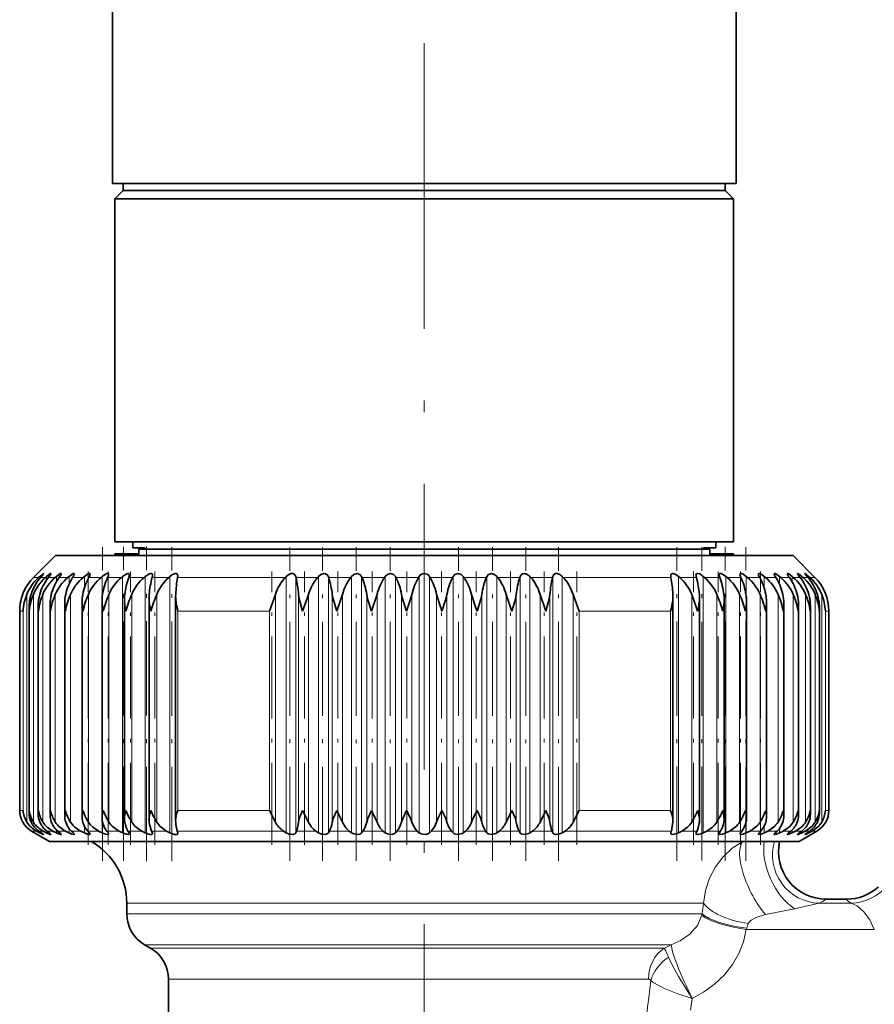
# Model space of a CAD drawing. Extents: x 0 to 210, y 0 to 297.
# Drawn here: x 83 to 119, y 174 to 216 of the extents above; entities that cross this region are included whole.
import ezdxf

# ---------------------------------------------------------------- set-up
doc = ezdxf.new("R2010")
doc.units = 0
doc.linetypes.add('DASHDOT', pattern=[18.5, 12, -3, 0.5, -3])

msp = doc.modelspace()

# ---------------------------------------------------------------- linework, layer by layer
at = {"color": 7, "linetype": 'DASHDOT', "lineweight": 13}
msp.add_line((100.461288, 251.640839), (100.461288, 80.301147), dxfattribs=at)
at = {"color": 7, "lineweight": 35}
for p, q in [((87.36129, 241.250137), (87.36129, 208.750137)), ((113.561287, 241.250137), (113.561287, 208.750137)), ((87.36129, 208.750137), (100.461288, 208.750137)), ((87.811287, 208.450134), (87.461288, 208.100128)), ((87.811287, 208.450134), (87.811287, 208.750137)), ((113.11129, 208.450134), (87.811287, 208.450134)), ((100.461288, 208.750137), (113.561287, 208.750137)), ((113.11129, 208.450134), (113.11129, 208.750137)), ((113.11129, 208.450134), (113.461288, 208.100128)), ((113.461288, 208.100128), (87.461288, 208.100128)), ((87.461288, 193.700134), (87.461288, 208.100128)), ((113.461288, 193.700134), (113.461288, 208.100128)), ((113.461288, 193.700134), (87.461288, 193.700134)), ((88.211288, 193.700134), (88.211288, 193.450134)), ((112.711288, 193.700134), (112.711288, 193.450134)), ((84.961288, 193.122787), (84.047073, 192.208572)), ((86.858757, 193.122787), (84.961288, 193.122787)), ((115.961288, 193.122787), (86.858757, 193.122787)), ((87.91378, 193.200134), (87.461288, 193.200134)), ((87.461288, 193.122787), (87.461288, 193.200134)), ((87.91378, 193.200134), (88.461288, 193.200134)), ((87.91378, 193.122787), (87.91378, 193.200134)), ((88.721931, 193.450134), (88.211288, 193.450134)), ((88.461288, 193.200134), (88.461288, 193.400131)), ((112.461288, 193.400131), (88.461288, 193.400131)), ((88.461288, 193.122787), (88.461288, 193.400131)), ((88.721931, 193.450134), (88.721931, 193.400131)), ((88.721931, 193.450134), (88.721931, 193.400131)), ((112.200645, 193.450134), (112.200645, 193.400131)), ((112.711288, 193.450134), (112.200645, 193.450134)), ((112.461288, 193.122787), (112.461288, 193.400131)), ((112.461288, 193.200134), (113.008797, 193.200134)), ((113.461288, 193.200134), (113.008797, 193.200134)), ((113.008797, 193.122787), (113.008797, 193.200134)), ((113.461288, 193.122787), (113.461288, 193.200134)), ((115.961288, 193.122787), (116.875504, 192.208572)), ((84.303848, 192.252258), (84.256554, 192.208572)), ((84.377831, 192.252258), (84.339783, 192.208572)), ((84.594788, 192.252258), (84.546043, 192.208572)), ((84.705055, 192.252258), (84.67009, 192.208572)), ((85.006485, 192.252258), (84.956657, 192.208572)), ((85.152191, 192.252258), (85.120575, 192.208572)), ((85.535797, 192.252258), (85.485275, 192.208572)), ((85.715836, 192.252258), (85.68782, 192.208572)), ((86.178696, 192.252258), (86.127861, 192.208572)), ((86.391708, 192.252258), (86.367493, 192.208572)), ((86.930305, 192.252258), (86.879539, 192.208572)), ((87.17466, 192.252258), (87.154434, 192.208572)), ((87.784882, 192.252258), (87.734581, 192.208572)), ((88.058723, 192.252258), (88.042648, 192.208572)), ((88.735947, 192.252258), (88.686478, 192.208572)), ((89.037186, 192.252258), (89.025368, 192.208572)), ((89.776237, 192.252258), (89.727989, 192.208572)), ((90.102585, 192.252258), (90.095131, 192.208572)), ((90.102585, 192.252258), (90.105293, 192.282379)), ((94.662552, 192.252258), (94.622711, 192.208572)), ((95.062881, 192.252258), (95.073074, 192.208572)), ((96.01889, 192.252258), (95.981964, 192.208572)), ((96.430397, 192.252258), (96.444901, 192.208572)), ((97.409042, 192.252258), (97.375305, 192.208572)), ((97.82859, 192.252258), (97.84729, 192.208572)), ((98.822426, 192.252258), (98.79213, 192.208572)), ((99.246826, 192.252258), (99.269569, 192.208572)), ((100.248276, 192.252258), (100.221657, 192.208572)), ((100.674301, 192.252258), (100.70092, 192.208572)), ((101.675751, 192.252258), (101.653008, 192.208572)), ((102.100151, 192.252258), (102.130447, 192.208572)), ((103.093987, 192.252258), (103.075287, 192.208572)), ((103.513535, 192.252258), (103.547272, 192.208572)), ((104.49218, 192.252258), (104.477676, 192.208572)), ((104.903687, 192.252258), (104.940613, 192.208572)), ((105.859695, 192.252258), (105.849503, 192.208572)), ((106.260025, 192.252258), (106.299866, 192.208572)), ((110.817284, 192.282364), (110.819992, 192.252258)), ((110.819992, 192.252258), (110.827446, 192.208572)), ((111.146339, 192.252258), (111.194588, 192.208572)), ((111.885391, 192.252258), (111.897209, 192.208572)), ((112.18663, 192.252258), (112.236099, 192.208572)), ((112.863853, 192.252258), (112.879929, 192.208572)), ((113.137695, 192.252258), (113.187996, 192.208572)), ((113.747917, 192.252258), (113.768143, 192.208572)), ((113.992271, 192.252258), (114.043037, 192.208572)), ((114.530869, 192.252258), (114.555084, 192.208572)), ((114.743881, 192.252258), (114.794716, 192.208572)), ((115.206741, 192.252258), (115.234756, 192.208572)), ((115.38678, 192.252258), (115.437302, 192.208572)), ((115.770386, 192.252258), (115.802002, 192.208572)), ((115.916092, 192.252258), (115.965919, 192.208572)), ((116.217522, 192.252258), (116.252487, 192.208572)), ((116.327789, 192.252258), (116.376534, 192.208572)), ((116.544746, 192.252258), (116.582794, 192.208572)), ((116.618729, 192.252258), (116.666023, 192.208572)), ((90.014534, 191.408554), (90.017242, 191.496048)), ((93.955673, 190.794357), (94.206749, 191.496048)), ((105.326233, 191.496048), (105.573288, 190.794357)), ((106.966904, 190.794357), (106.715828, 191.496048)), ((110.908043, 191.408554), (110.905334, 191.496048)), ((84.736305, 182.229034), (84.736305, 191.067642)), ((85.353859, 182.187439), (85.353859, 191.126984)), ((86.08448, 182.146606), (86.08448, 191.185486)), ((86.922623, 182.106613), (86.922623, 191.242981)), ((87.861893, 182.067596), (87.861893, 191.299469)), ((88.895149, 182.029678), (88.895149, 191.354691)), ((90.014534, 181.99292), (90.014534, 191.408554)), ((110.908043, 181.99292), (110.908043, 191.408554)), ((112.027428, 182.029678), (112.027428, 191.354675)), ((113.060684, 182.067596), (113.060684, 191.299469)), ((113.999954, 182.106613), (113.999954, 191.243027)), ((114.838097, 182.146606), (114.838097, 191.185486)), ((115.568718, 182.187439), (115.568718, 191.126984)), ((116.186272, 182.229034), (116.186272, 191.067719)), ((83.461288, 182.421814), (83.461288, 190.794357)), ((83.85833, 182.313904), (83.85833, 190.947083)), ((84.236526, 182.27124), (84.236526, 191.007629)), ((116.68605, 182.27124), (116.68605, 191.007584)), ((117.064247, 182.313904), (117.064247, 190.947083)), ((117.461288, 182.421814), (117.461288, 190.794357)), ((93.955673, 182.421814), (94.206749, 181.933868)), ((95.596344, 181.933868), (95.349289, 182.421814)), ((104.140762, 182.421814), (103.899605, 181.933868)), ((105.573288, 182.421814), (105.326233, 181.933868)), ((106.966904, 182.421814), (106.715828, 181.933868)), ((90.014534, 181.99292), (90.017242, 181.933868)), ((110.908043, 181.99292), (110.905334, 181.933868)), ((84.711288, 181.122787), (83.961288, 181.555801)), ((84.303848, 181.481033), (84.163826, 181.555801)), ((84.377831, 181.481033), (84.265175, 181.555801)), ((84.594788, 181.481033), (84.450478, 181.555801)), ((84.705055, 181.481033), (84.601532, 181.555801)), ((85.006485, 181.481033), (84.858978, 181.555801)), ((85.152191, 181.481033), (85.058594, 181.555801)), ((85.535797, 181.481033), (85.386215, 181.555801)), ((85.715836, 181.481033), (85.632881, 181.555801)), ((86.178696, 181.481033), (86.028191, 181.555801)), ((86.391708, 181.481033), (86.320015, 181.555801)), ((86.930305, 181.481033), (86.780006, 181.555801)), ((87.17466, 181.481033), (87.114777, 181.555801)), ((87.784882, 181.481033), (87.635948, 181.555801)), ((88.058723, 181.481033), (88.011116, 181.555801)), ((88.735947, 181.481033), (88.5895, 181.555801)), ((89.037186, 181.481033), (89.002205, 181.555801)), ((89.776237, 181.481033), (89.6334, 181.555801)), ((90.102585, 181.481033), (90.080505, 181.555801)), ((94.662552, 181.481033), (94.544609, 181.555801)), ((95.062881, 181.481033), (95.093063, 181.555801)), ((96.01889, 181.481033), (95.909561, 181.555801)), ((96.430397, 181.481033), (96.473328, 181.555801)), ((97.409042, 181.481033), (97.309151, 181.555801)), ((97.82859, 181.481033), (97.883934, 181.555801)), ((98.822426, 181.481033), (98.732727, 181.555801)), ((99.246826, 181.481033), (99.314163, 181.555801)), ((100.248276, 181.481033), (100.169464, 181.555801)), ((100.674301, 181.481033), (100.753113, 181.555801)), ((101.675751, 181.481033), (101.608414, 181.555801)), ((102.100151, 181.481033), (102.18985, 181.555801)), ((103.093987, 181.481033), (103.038643, 181.555801)), ((103.513535, 181.481033), (103.613426, 181.555801)), ((104.49218, 181.481033), (104.449249, 181.555801)), ((104.903687, 181.481033), (105.013016, 181.555801)), ((105.859695, 181.481033), (105.829514, 181.555801)), ((106.260025, 181.481033), (106.377968, 181.555801)), ((110.819992, 181.481033), (110.842072, 181.555801)), ((111.146339, 181.481033), (111.289177, 181.555801)), ((111.885391, 181.481033), (111.920372, 181.555801)), ((112.18663, 181.481033), (112.333076, 181.555801)), ((112.863853, 181.481033), (112.911461, 181.555801)), ((113.137695, 181.481033), (113.286629, 181.555801)), ((113.747917, 181.481033), (113.8078, 181.555801)), ((113.992271, 181.481033), (114.14257, 181.555801)), ((114.530869, 181.481033), (114.602562, 181.555801)), ((114.743881, 181.481033), (114.894386, 181.555801)), ((115.206741, 181.481033), (115.289696, 181.555801)), ((115.38678, 181.481033), (115.536362, 181.555801)), ((115.770386, 181.481033), (115.863983, 181.555801)), ((115.916092, 181.481033), (116.063599, 181.555801)), ((116.211288, 181.122787), (116.961288, 181.555801)), ((116.217522, 181.481033), (116.321045, 181.555801)), ((116.327789, 181.481033), (116.472099, 181.555801)), ((116.544746, 181.481033), (116.657402, 181.555801)), ((116.618729, 181.481033), (116.758751, 181.555801)), ((86.639366, 181.122787), (84.711288, 181.122787)), ((116.211288, 181.122787), (86.639366, 181.122787)), ((90.102585, 181.481033), (90.105293, 181.463654)), ((110.817284, 181.463654), (110.819992, 181.481033)), ((117.346977, 178.69632), (118.211288, 178.69632)), ((87.961288, 178.524704), (87.961288, 178.076523)), ((88.961288, 176.633148), (88.711288, 176.777481)), ((89.711288, 175.334106), (89.711288, 173.200134))]:
    msp.add_line(p, q, dxfattribs=at)
at = {"color": 7, "linetype": 'DASHDOT', "lineweight": 13, "ltscale": 0.329338}
msp.add_line((86.945282, 180.307495), (86.945282, 193.481003), dxfattribs=at)
at = {"color": 7, "linetype": 'DASHDOT', "lineweight": 13, "ltscale": 0.329954}
msp.add_line((87.821556, 180.298645), (87.821556, 193.496811), dxfattribs=at)
at = {"color": 7, "linetype": 'DASHDOT', "lineweight": 13, "ltscale": 0.33012}
msp.add_line((88.794029, 180.295319), (88.794029, 193.500107), dxfattribs=at)
at = {"color": 7, "linetype": 'DASHDOT', "lineweight": 13, "ltscale": 0.329927}
msp.add_line((89.855293, 180.293671), (89.855293, 193.490738), dxfattribs=at)
at = {"color": 7, "linetype": 'DASHDOT', "lineweight": 13, "ltscale": 0.329034}
for p, q in [((94.817955, 180.309418), (94.817955, 193.470779)), ((96.190773, 180.309418), (96.190773, 193.470764))]:
    msp.add_line(p, q, dxfattribs=at)
at = {"color": 7, "linetype": 'DASHDOT', "lineweight": 13, "ltscale": 0.329211}
for p, q in [((97.596092, 180.302917), (97.596092, 193.471344)), ((101.899361, 180.302979), (101.899361, 193.471405)), ((103.326485, 180.303009), (103.326485, 193.471451))]:
    msp.add_line(p, q, dxfattribs=at)
at = {"color": 7, "linetype": 'DASHDOT', "lineweight": 13, "ltscale": 0.32921}
msp.add_line((99.023216, 180.302948), (99.023216, 193.471344), dxfattribs=at)
at = {"color": 7, "linetype": 'DASHDOT', "lineweight": 13, "ltscale": 0.329212}
msp.add_line((104.731804, 180.303009), (104.731804, 193.471497), dxfattribs=at)
at = {"color": 7, "linetype": 'DASHDOT', "lineweight": 13, "ltscale": 0.329099}
msp.add_line((106.104622, 180.307205), (106.104622, 193.471176), dxfattribs=at)
at = {"color": 7, "linetype": 'DASHDOT', "lineweight": 13, "ltscale": 0.329138}
msp.add_line((111.067284, 180.310638), (111.067284, 193.476151), dxfattribs=at)
at = {"color": 7, "linetype": 'DASHDOT', "lineweight": 13, "ltscale": 0.329029}
msp.add_line((112.128548, 180.3125), (112.128548, 193.473663), dxfattribs=at)
at = {"color": 7, "linetype": 'DASHDOT', "lineweight": 13, "ltscale": 0.329553}
msp.add_line((113.101021, 180.307327), (113.101021, 193.489441), dxfattribs=at)
at = {"color": 7, "linetype": 'DASHDOT', "lineweight": 13, "ltscale": 0.329348}
msp.add_line((113.977295, 180.307373), (113.977295, 193.481277), dxfattribs=at)
at = {"color": 7, "linetype": 'DASHDOT', "lineweight": 13, "ltscale": 0.286867}
for p, q in [((86.33448, 180.977615), (86.33448, 192.452286)), ((114.588097, 180.977615), (114.588097, 192.452286))]:
    msp.add_line(p, q, dxfattribs=at)
at = {"color": 7, "linetype": 'DASHDOT', "lineweight": 13, "ltscale": 0.286866}
for p, q in [((87.172623, 180.977631), (87.172623, 192.452271)), ((88.111893, 180.977631), (88.111893, 192.452271)), ((89.145149, 180.977646), (89.145149, 192.452271)), ((94.051338, 180.977646), (94.051338, 192.452271)), ((95.424469, 180.977646), (95.424469, 192.452271)), ((96.835922, 180.977646), (96.835922, 192.452271)), ((98.274979, 180.977646), (98.274979, 192.452271)), ((99.730667, 180.977646), (99.730667, 192.452271)), ((101.19191, 180.977646), (101.19191, 192.452271)), ((102.647598, 180.977646), (102.647598, 192.452271)), ((104.086655, 180.977646), (104.086655, 192.452271)), ((105.498108, 180.977646), (105.498108, 192.452271)), ((106.871239, 180.977646), (106.871239, 192.452271)), ((111.777428, 180.977646), (111.777428, 192.452271)), ((112.810684, 180.977631), (112.810684, 192.452271)), ((113.749954, 180.977631), (113.749954, 192.452271))]:
    msp.add_line(p, q, dxfattribs=at)
at = {"color": 7, "lineweight": 13}
for p, q in [((84.047073, 192.208572), (84.256554, 192.208572)), ((84.303848, 192.252258), (84.303848, 192.166031)), ((84.339783, 192.208572), (84.546043, 192.208572)), ((84.594788, 192.252258), (84.594788, 192.10759)), ((84.67009, 192.208572), (84.956657, 192.208572)), ((85.006485, 192.252258), (85.006485, 192.030487)), ((85.120575, 192.208572), (85.485275, 192.208572)), ((85.535797, 192.252258), (85.535797, 191.921722)), ((85.68782, 192.208572), (86.056458, 192.208572)), ((86.127861, 192.208572), (86.056458, 192.208572)), ((86.178696, 192.252258), (86.178696, 191.75119)), ((86.879539, 192.208572), (86.367493, 192.208572)), ((86.930305, 192.252258), (86.930305, 191.399933)), ((87.734581, 192.208572), (87.154434, 192.208572)), ((87.784882, 192.252258), (87.784882, 181.481033)), ((88.686478, 192.208572), (88.042648, 192.208572)), ((88.735947, 192.252258), (88.735947, 181.481033)), ((89.727989, 192.208572), (89.025368, 192.208572)), ((89.776237, 192.252258), (89.776237, 181.481033)), ((94.622711, 192.208572), (90.095131, 192.208572)), ((94.662552, 192.252258), (94.662552, 181.481033)), ((95.062881, 192.252258), (95.062881, 181.481033)), ((95.981964, 192.208572), (95.073074, 192.208572)), ((96.01889, 192.252258), (96.01889, 181.481033)), ((96.430397, 192.252258), (96.430397, 181.481033)), ((97.375305, 192.208572), (96.444901, 192.208572)), ((97.409042, 192.252258), (97.409042, 181.481033)), ((97.82859, 192.252258), (97.82859, 181.481033)), ((98.79213, 192.208572), (97.84729, 192.208572)), ((98.822426, 192.252258), (98.822426, 181.481033)), ((99.246826, 192.252258), (99.246826, 181.481033)), ((100.221657, 192.208572), (99.269569, 192.208572)), ((100.248276, 192.252258), (100.248276, 181.481033)), ((100.674301, 192.252258), (100.674301, 181.481033)), ((101.653008, 192.208572), (100.70092, 192.208572)), ((101.675751, 192.252258), (101.675751, 181.481033)), ((102.100151, 192.252258), (102.100151, 181.481033)), ((103.075287, 192.208572), (102.130447, 192.208572)), ((103.093987, 192.252258), (103.093987, 181.481033)), ((103.513535, 192.252258), (103.513535, 181.481033)), ((104.477676, 192.208572), (103.547272, 192.208572)), ((104.49218, 192.252258), (104.49218, 181.481033)), ((104.903687, 192.252258), (104.903687, 181.481033)), ((105.849503, 192.208572), (104.940613, 192.208572)), ((105.859695, 192.252258), (105.859695, 181.481033)), ((106.260025, 192.252258), (106.260025, 181.481033)), ((110.827446, 192.208572), (106.299866, 192.208572)), ((111.146339, 192.252258), (111.146339, 181.481033)), ((111.897209, 192.208572), (111.194588, 192.208572)), ((112.18663, 192.252258), (112.18663, 181.481033)), ((112.879929, 192.208572), (112.236099, 192.208572)), ((113.137695, 192.252258), (113.137695, 181.481033)), ((113.768143, 192.208572), (113.187996, 192.208572)), ((113.992271, 192.252258), (113.992271, 191.399948)), ((114.555084, 192.208572), (114.043037, 192.208572)), ((114.743881, 192.252258), (114.743881, 191.75119)), ((115.234756, 192.208572), (114.794716, 192.208572)), ((115.38678, 192.252258), (115.38678, 191.921722)), ((115.802002, 192.208572), (115.437302, 192.208572)), ((115.916092, 192.252258), (115.916092, 192.030487)), ((116.252487, 192.208572), (115.965919, 192.208572)), ((116.327789, 192.252258), (116.327789, 192.10759)), ((116.582794, 192.208572), (116.376534, 192.208572)), ((116.618729, 192.252258), (116.618729, 192.166031)), ((116.875504, 192.208572), (116.666023, 192.208572)), ((83.762695, 191.496048), (83.762695, 181.933868)), ((84.037048, 191.496048), (84.037048, 181.933868)), ((84.436409, 191.496048), (84.436409, 181.933868)), ((84.957718, 191.496048), (84.957718, 181.933868)), ((85.597031, 191.496048), (85.597031, 181.933868)), ((86.349457, 191.496048), (86.349457, 181.933868)), ((87.20929, 191.496048), (87.20929, 181.933868)), ((88.169975, 191.496048), (88.169975, 181.933868)), ((89.224205, 191.496048), (89.224205, 181.933868)), ((94.206749, 191.496048), (94.206749, 181.933868)), ((95.179543, 191.496048), (95.179543, 181.933868)), ((95.596344, 191.496048), (95.596344, 181.933868)), ((96.596298, 191.496048), (96.596298, 181.933868)), ((97.022972, 191.496048), (97.022972, 181.933868)), ((98.042473, 191.496048), (98.042473, 181.933868)), ((98.475769, 191.496048), (98.475769, 181.933868)), ((99.507057, 191.496048), (99.507057, 181.933868)), ((99.943672, 191.496048), (99.943672, 181.933868)), ((100.978905, 191.496048), (100.978905, 181.933868)), ((101.41552, 191.496048), (101.41552, 181.933868)), ((102.446808, 191.496048), (102.446808, 181.933868)), ((102.880104, 191.496048), (102.880104, 181.933868)), ((103.899605, 191.496048), (103.899605, 181.933868)), ((104.326279, 191.496048), (104.326279, 181.933868)), ((105.326233, 191.496048), (105.326233, 181.933868)), ((105.743034, 191.496048), (105.743034, 181.933868)), ((106.715828, 191.496048), (106.715828, 181.933868)), ((111.698372, 191.496048), (111.698372, 181.933868)), ((112.752602, 191.496048), (112.752602, 181.933868)), ((113.713287, 191.496048), (113.713287, 181.933868)), ((114.57312, 191.496048), (114.57312, 181.933868)), ((115.325546, 191.496048), (115.325546, 181.933868)), ((115.964859, 191.496048), (115.964859, 181.933868)), ((116.486168, 191.496048), (116.486168, 181.933868)), ((116.885529, 191.496048), (116.885529, 181.933868)), ((117.159882, 191.496048), (117.159882, 181.933868)), ((83.461288, 190.794357), (83.606728, 190.794357)), ((83.606728, 182.421814), (83.606728, 190.794357)), ((90.112343, 182.421814), (90.112343, 190.794357)), ((93.955673, 190.794357), (90.112343, 190.794357)), ((93.955673, 182.421814), (93.955673, 190.794357)), ((106.966904, 182.421814), (106.966904, 190.794357)), ((110.810234, 190.794357), (106.966904, 190.794357)), ((110.810234, 182.421814), (110.810234, 190.794357)), ((117.315849, 182.421814), (117.315849, 190.794357)), ((117.461288, 190.794357), (117.315849, 190.794357)), ((83.461288, 182.421814), (83.606728, 182.421814)), ((93.955673, 182.421814), (90.112343, 182.421814)), ((110.810234, 182.421814), (106.966904, 182.421814)), ((117.461288, 182.421814), (117.315849, 182.421814)), ((86.930305, 181.998871), (86.930305, 181.481033)), ((113.992271, 181.998871), (113.992271, 181.481033)), ((83.961288, 181.555801), (84.163826, 181.555801)), ((84.265175, 181.555801), (84.450478, 181.555801)), ((84.594788, 181.56076), (84.594788, 181.481033)), ((84.601532, 181.555801), (84.858978, 181.555801)), ((85.006485, 181.601746), (85.006485, 181.481033)), ((85.058594, 181.555801), (85.386215, 181.555801)), ((85.535797, 181.663589), (85.535797, 181.481033)), ((85.632881, 181.555801), (85.981178, 181.555801)), ((86.028191, 181.555801), (85.981178, 181.555801)), ((86.178696, 181.767548), (86.178696, 181.481033)), ((86.780006, 181.555801), (86.320015, 181.555801)), ((87.635948, 181.555801), (87.114777, 181.555801)), ((88.5895, 181.555801), (88.011116, 181.555801)), ((89.6334, 181.555801), (89.002205, 181.555801)), ((94.544609, 181.555801), (90.080505, 181.555801)), ((95.909561, 181.555801), (95.093063, 181.555801)), ((97.309151, 181.555801), (96.473328, 181.555801)), ((98.732727, 181.555801), (97.883934, 181.555801)), ((100.169464, 181.555801), (99.314163, 181.555801)), ((101.608414, 181.555801), (100.753113, 181.555801)), ((103.038643, 181.555801), (102.18985, 181.555801)), ((104.449249, 181.555801), (103.613426, 181.555801)), ((105.829514, 181.555801), (105.013016, 181.555801)), ((110.842072, 181.555801), (106.377968, 181.555801)), ((111.920372, 181.555801), (111.289177, 181.555801)), ((112.911461, 181.555801), (112.333076, 181.555801)), ((113.8078, 181.555801), (113.286629, 181.555801)), ((114.602562, 181.555801), (114.14257, 181.555801)), ((114.743881, 181.767548), (114.743881, 181.481033)), ((115.289696, 181.555801), (114.894386, 181.555801)), ((115.38678, 181.663589), (115.38678, 181.481033)), ((115.863983, 181.555801), (115.536362, 181.555801)), ((115.916092, 181.601746), (115.916092, 181.481033)), ((116.321045, 181.555801), (116.063599, 181.555801)), ((116.327789, 181.56076), (116.327789, 181.481033)), ((116.657402, 181.555801), (116.472099, 181.555801)), ((116.961288, 181.555801), (116.758751, 181.555801)), ((84.303848, 181.530106), (84.303848, 181.481033)), ((116.618729, 181.530106), (116.618729, 181.481033)), ((117.346977, 178.69632), (117.33493, 178.692505)), ((117.33493, 178.692505), (118.214081, 178.692505)), ((118.211288, 178.69632), (118.214081, 178.692505)), ((87.961288, 178.524704), (111.431068, 178.524704)), ((111.431068, 178.524704), (112.197762, 178.524704)), ((116.019829, 178.291992), (114.797935, 178.044556)), ((118.397537, 178.529205), (117.047508, 178.529205)), ((111.431068, 178.076523), (87.961288, 178.076523)), ((111.431068, 178.076523), (112.141586, 178.076523)), ((112.141586, 178.076523), (112.127243, 178.018356)), ((114.010437, 177.481323), (113.992561, 177.423141)), ((119.371468, 177.423141), (113.992561, 177.423141)), ((110.772881, 176.777481), (88.711288, 176.777481)), ((88.961288, 176.633148), (110.54071, 176.633148)), ((110.588577, 176.656235), (110.54071, 176.633148)), ((110.555145, 176.611542), (110.540726, 176.633179)), ((110.838989, 176.777481), (110.588577, 176.656235)), ((110.772881, 176.777481), (110.838989, 176.777481)), ((89.711288, 175.334106), (109.883362, 175.334106)), ((109.895302, 175.333435), (109.883362, 175.334122)), ((109.982986, 175.273682), (109.895302, 174.548416)), ((111.722198, 174.527802), (111.650467, 174.030777))]:
    msp.add_line(p, q, dxfattribs=at)
at = {"color": 7, "lineweight": 35}
for points in [[(84.46196, 192.368927), (84.461349, 192.371399), (84.460587, 192.372177), (84.458206, 192.372803), (84.455986, 192.372543), (84.450073, 192.370483), (84.429436, 192.358124), (84.303848, 192.252258)], [(84.377831, 192.252258), (84.447144, 192.339233), (84.45948, 192.36026), (84.461693, 192.366608), (84.46196, 192.368927)], [(84.773514, 192.364136), (84.77272, 192.368591), (84.768753, 192.372253), (84.765984, 192.372787), (84.758682, 192.371902), (84.733727, 192.360641), (84.594788, 192.252258)], [(84.705055, 192.252258), (84.764816, 192.338516), (84.773033, 192.359619), (84.773514, 192.364136)], [(85.20636, 192.357483), (85.204445, 192.366394), (85.198982, 192.371399), (85.190308, 192.372787), (85.163727, 192.365265), (85.006485, 192.252258)], [(85.152191, 192.252258), (85.201591, 192.336182), (85.20636, 192.357483)], [(85.75721, 192.349014), (85.754898, 192.36145), (85.748436, 192.369125), (85.738358, 192.372528), (85.708214, 192.367645), (85.535797, 192.252258)], [(86.421867, 192.338806), (86.418777, 192.355942), (86.407394, 192.368561), (86.384346, 192.372635), (86.363533, 192.368958), (86.307755, 192.345001), (86.178696, 192.252258)], [(87.195282, 192.326935), (87.190605, 192.350983), (87.178223, 192.365494), (87.1521, 192.372742), (87.128937, 192.370483), (87.067757, 192.347763), (86.930305, 192.252258)], [(88.071556, 192.313507), (88.06675, 192.341507), (88.042366, 192.367203), (88.011452, 192.372772), (87.963753, 192.363708), (87.784882, 192.252258)], [(89.044029, 192.298615), (89.038338, 192.332367), (89.024208, 192.354126), (88.996368, 192.369629), (88.97274, 192.372803), (88.912399, 192.36203), (88.735947, 192.252258)], [(90.105293, 192.282379), (90.099182, 192.320908), (90.063637, 192.362427), (90.037155, 192.371063), (89.995201, 192.371429), (89.887894, 192.333069), (89.776237, 192.252258)], [(95.062881, 192.252258), (95.012459, 192.33638), (94.941734, 192.369171), (94.860977, 192.368851), (94.7686, 192.335693), (94.662552, 192.252258)], [(96.430397, 192.252258), (96.370865, 192.33638), (96.314857, 192.36441), (96.254646, 192.372772), (96.120216, 192.335663), (96.01889, 192.252258)], [(97.82859, 192.252258), (97.760384, 192.33638), (97.63871, 192.372772), (97.504852, 192.335648), (97.409042, 192.252258)], [(99.246826, 192.252258), (99.170448, 192.33638), (99.044243, 192.372772), (98.91198, 192.335602), (98.822426, 192.252258)], [(102.100151, 192.252258), (102.009201, 192.336426), (101.876846, 192.372772), (101.750771, 192.33551), (101.675751, 192.252258)], [(103.513535, 192.252258), (103.41629, 192.336456), (103.282364, 192.372772), (103.160851, 192.335449), (103.093987, 192.252258)], [(104.903687, 192.252258), (104.800873, 192.336487), (104.666389, 192.372772), (104.606224, 192.363953), (104.550392, 192.335373), (104.49218, 192.252258)], [(106.260025, 192.252258), (106.152412, 192.336517), (106.05999, 192.369141), (105.979309, 192.368851), (105.908829, 192.335297), (105.859695, 192.252258)], [(111.146339, 192.252258), (111.033371, 192.333786), (110.926033, 192.371613), (110.884682, 192.370972), (110.858589, 192.362228), (110.837418, 192.345459), (110.817284, 192.282364)], [(112.18663, 192.252258), (112.034134, 192.352936), (111.954262, 192.372772), (111.923798, 192.368942), (111.890694, 192.345001), (111.878548, 192.298615)], [(113.137695, 192.252258), (112.991394, 192.350861), (112.925049, 192.371735), (112.899803, 192.372269), (112.870789, 192.361496), (112.856522, 192.343079), (112.851021, 192.312866)], [(113.992271, 192.252258), (113.853775, 192.348282), (113.792999, 192.370605), (113.770081, 192.372726), (113.744217, 192.365402), (113.731941, 192.350922), (113.727295, 192.32695)], [(114.743881, 192.252258), (114.613914, 192.34549), (114.558571, 192.369095), (114.537949, 192.372681), (114.515083, 192.368546), (114.503777, 192.355911), (114.50071, 192.338806)], [(115.38678, 192.252258), (115.239372, 192.357101), (115.202972, 192.370987), (115.189323, 192.372787), (115.174385, 192.369263), (115.167236, 192.360382), (115.165367, 192.349014)], [(115.916092, 192.252258), (115.781189, 192.353882), (115.736763, 192.372345), (115.727478, 192.372498), (115.723846, 192.37149), (115.717781, 192.365692), (115.716217, 192.357483)], [(115.716217, 192.357483), (115.720963, 192.336136), (115.770386, 192.252258)], [(116.327789, 192.252258), (116.205757, 192.35022), (116.166611, 192.371109), (116.155502, 192.37265), (116.152725, 192.37175), (116.149803, 192.368454), (116.149063, 192.364136)], [(116.149063, 192.364136), (116.149719, 192.358765), (116.155106, 192.343903), (116.217522, 192.252258)], [(116.618729, 192.252258), (116.494232, 192.357391), (116.470955, 192.371124), (116.464363, 192.372772), (116.462288, 192.372345), (116.461037, 192.371063), (116.460617, 192.368927)], [(116.460617, 192.368927), (116.461441, 192.364532), (116.46814, 192.350723), (116.544746, 192.252258)], [(95.179543, 191.496048), (95.205933, 191.309937), (95.349289, 190.794357)], [(95.349289, 190.794357), (95.550545, 191.357803), (95.596344, 191.496048)], [(96.596298, 191.496048), (96.628822, 191.309875), (96.781815, 190.794357)], [(96.781815, 190.794357), (96.957077, 191.288132), (97.022972, 191.496048)], [(98.042473, 191.496048), (98.080864, 191.30986), (98.24234, 190.794357)], [(98.24234, 190.794357), (98.414749, 191.288208), (98.475769, 191.496048)], [(99.507057, 191.496048), (99.551025, 191.309845), (99.719757, 190.794357)], [(99.719757, 190.794357), (99.888, 191.2883), (99.943672, 191.496048)], [(100.978905, 191.496048), (101.152145, 190.936783), (101.20282, 190.794357)], [(101.20282, 190.794357), (101.365601, 191.288361), (101.41552, 191.496048)], [(102.446808, 191.496048), (102.629517, 190.936722), (102.680237, 190.794357)], [(102.680237, 190.794357), (102.836319, 191.288422), (102.880104, 191.496048)], [(103.899605, 191.496048), (104.115662, 190.865814), (104.140762, 190.794357)], [(104.140762, 190.794357), (104.288956, 191.288483), (104.326279, 191.496048)], [(105.573288, 190.794357), (105.712448, 191.288528), (105.743034, 191.496048)], [(111.698372, 191.496048), (111.905838, 190.936035), (111.94632, 190.794357)], [(95.349289, 182.421814), (95.210365, 182.075989), (95.179543, 181.933868)], [(96.781815, 182.421814), (96.633911, 182.07605), (96.596298, 181.933868)], [(97.022972, 181.933868), (96.946259, 182.097366), (96.781815, 182.421814)], [(98.24234, 182.421814), (98.086594, 182.076111), (98.042473, 181.933868)], [(98.475769, 181.933868), (98.404823, 182.096573), (98.24234, 182.421814)], [(99.719757, 182.421814), (99.557358, 182.076202), (99.507057, 181.933868)], [(99.943672, 181.933868), (99.878761, 182.096298), (99.719757, 182.421814)], [(101.20282, 182.421814), (101.035011, 182.076294), (100.978905, 181.933868)], [(101.41552, 181.933868), (101.364105, 182.079025), (101.20282, 182.421814)], [(102.680237, 182.421814), (102.508301, 182.076385), (102.446808, 181.933868)], [(102.880104, 181.933868), (102.834946, 182.07901), (102.680237, 182.421814)], [(104.326279, 181.933868), (104.28772, 182.078964), (104.140762, 182.421814)], [(105.743034, 181.933868), (105.71138, 182.078903), (105.573288, 182.421814)], [(84.46196, 181.413681), (84.461571, 181.412491), (84.460419, 181.411743), (84.457764, 181.411453), (84.448807, 181.413147), (84.303848, 181.481033)], [(84.377831, 181.481033), (84.447304, 181.430695), (84.459503, 181.418671), (84.461693, 181.415024), (84.46196, 181.413681)], [(84.773514, 181.416443), (84.77317, 181.414658), (84.772163, 181.413269), (84.769836, 181.412033), (84.762009, 181.41156), (84.742523, 181.41568), (84.594788, 181.481033)], [(84.705055, 181.481033), (84.767517, 181.42804), (84.772858, 181.419556), (84.773514, 181.416443)], [(85.20636, 181.420288), (85.204735, 181.415466), (85.201965, 181.41333), (85.192772, 181.411438), (85.170364, 181.414185), (85.006485, 181.481033)], [(85.152191, 181.481033), (85.201668, 181.432465), (85.205856, 181.423721), (85.20636, 181.420288)], [(85.75721, 181.425186), (85.755745, 181.419281), (85.753258, 181.416321), (85.744995, 181.412567), (85.725006, 181.411896), (85.65657, 181.42897), (85.535797, 181.481033)], [(86.421867, 181.431076), (86.416801, 181.419006), (86.406532, 181.413635), (86.382393, 181.411636), (86.301537, 181.42952), (86.178696, 181.481033)], [(87.195282, 181.437927), (87.189545, 181.422852), (87.17823, 181.415695), (87.152359, 181.411514), (87.068741, 181.425629), (86.930305, 181.481033)], [(88.071556, 181.445847), (88.064507, 181.426666), (88.053497, 181.418671), (88.019836, 181.411591), (87.94838, 181.419937), (87.784882, 181.481033)], [(89.044029, 181.454285), (89.037674, 181.433853), (89.025902, 181.423233), (89.000732, 181.414047), (88.925018, 181.415451), (88.735947, 181.481033)], [(90.105293, 181.463654), (90.097839, 181.439407), (90.087059, 181.428589), (90.055252, 181.415283), (89.959717, 181.416733), (89.776237, 181.481033)], [(95.062881, 181.481033), (95.052116, 181.462692), (95.02256, 181.43782), (94.954491, 181.415329), (94.786285, 181.427734), (94.662552, 181.481033)], [(96.430397, 181.481033), (96.41642, 181.462708), (96.382088, 181.43782), (96.308578, 181.415329), (96.137581, 181.42775), (96.01889, 181.481033)], [(97.82859, 181.481033), (97.796532, 181.451263), (97.747299, 181.427673), (97.639359, 181.411453), (97.506317, 181.432434), (97.409042, 181.481033)], [(99.246826, 181.481033), (99.209862, 181.451263), (99.15654, 181.427704), (99.044823, 181.411453), (98.913376, 181.432449), (98.822426, 181.481033)], [(100.674301, 181.481033), (100.632706, 181.451248), (100.575706, 181.427719), (100.461037, 181.411453), (100.332207, 181.43248), (100.248276, 181.481033)], [(102.100151, 181.481033), (102.05423, 181.451233), (101.877243, 181.411453), (101.752014, 181.43251), (101.700043, 181.459579), (101.675751, 181.481033)], [(103.513535, 181.481033), (103.463615, 181.451202), (103.282661, 181.411453), (103.161995, 181.432556), (103.114754, 181.459595), (103.093987, 181.481033)], [(104.903687, 181.481033), (104.850143, 181.451187), (104.666603, 181.411453), (104.551437, 181.432602), (104.50927, 181.459625), (104.49218, 181.481033)], [(106.260025, 181.481033), (106.152039, 181.432281), (105.979424, 181.413712), (105.909935, 181.432556), (105.880905, 181.451599), (105.859695, 181.481033)], [(111.146339, 181.481033), (111.032768, 181.433792), (110.885017, 181.412445), (110.837753, 181.427017), (110.820122, 181.447968), (110.817284, 181.463654)], [(112.18663, 181.481033), (112.076027, 181.434891), (111.966148, 181.411911), (111.926964, 181.413162), (111.897202, 181.422836), (111.886703, 181.431488), (111.878548, 181.454285)], [(113.137695, 181.481033), (112.991081, 181.424026), (112.906601, 181.41153), (112.877815, 181.415405), (112.858238, 181.426514), (112.851021, 181.445679)], [(113.992271, 181.481033), (113.85318, 181.42543), (113.769928, 181.41153), (113.744263, 181.415741), (113.733017, 181.422867), (113.727295, 181.437927)], [(114.743881, 181.481033), (114.613297, 181.427032), (114.537743, 181.411514), (114.51506, 181.41391), (114.505432, 181.419312), (114.50071, 181.431076)], [(115.38678, 181.481033), (115.265511, 181.428802), (115.197418, 181.41185), (115.177551, 181.412521), (115.169312, 181.416306), (115.166824, 181.419266), (115.165367, 181.425186)], [(115.916092, 181.481033), (115.780746, 181.422226), (115.736603, 181.411697), (115.723801, 181.412216), (115.718628, 181.414673), (115.717102, 181.416565), (115.716217, 181.420288)], [(115.716217, 181.420288), (115.716721, 181.423767), (115.720886, 181.432495), (115.770386, 181.481033)], [(116.327789, 181.481033), (116.205315, 181.424316), (116.166451, 181.412399), (116.155449, 181.411545), (116.151077, 181.412781), (116.149796, 181.413971), (116.149063, 181.416443)], [(116.149063, 181.416443), (116.149719, 181.419571), (116.155037, 181.428055), (116.217522, 181.481033)], [(116.618729, 181.481033), (116.47538, 181.413589), (116.465973, 181.41153), (116.462288, 181.411713), (116.46122, 181.412262), (116.460617, 181.413681)], [(116.460617, 181.413681), (116.461372, 181.416092), (116.467476, 181.423538), (116.544746, 181.481033)]]:
    msp.add_lwpolyline(points, dxfattribs=at)
at = {"color": 7, "lineweight": 13}
for points in [[(112.197762, 178.524704), (112.273575, 179.062576), (112.442703, 179.576721), (112.696564, 180.052109), (113.019608, 180.470551), (113.405006, 180.830215), (113.842155, 181.122787)], [(117.047508, 178.529205), (116.437096, 178.383011), (116.019829, 178.291992)], [(118.397537, 178.529205), (118.644211, 178.408691), (118.924606, 178.166992), (119.188828, 177.826935), (119.371468, 177.423141)], [(112.127243, 178.018341), (111.940514, 177.595963), (111.623642, 177.230682), (111.20713, 176.941803), (110.838989, 176.777481)], [(114.0756, 177.673401), (114.101639, 177.720367), (114.19297, 177.810532), (114.409836, 177.92923), (114.797935, 178.044556)], [(113.992554, 177.423141), (113.874802, 176.9048), (113.679077, 176.411865), (113.413757, 175.95369), (113.061737, 175.508606), (112.651474, 175.118408), (112.194328, 174.787338), (111.722206, 174.527802)], [(111.722198, 174.527802), (111.137489, 175.450516), (110.905792, 175.874634), (110.722626, 176.263062)], [(111.722198, 174.527802), (111.11644, 174.714279), (110.550163, 174.942947), (110.082542, 175.200836), (109.982979, 175.273682)]]:
    msp.add_lwpolyline(points, dxfattribs=at)
at = {"color": 7, "lineweight": 35}
for centre, radius, start, end in [((85.540085, 192.387817), 0.221257, 322.359114, 349.869235), ((86.221931, 192.361725), 0.201642, 327.189813, 353.462658), ((87.006317, 192.340027), 0.189637, 332.465387, 356.03828), ((87.889046, 192.320389), 0.182741, 338.127152, 357.841475), ((88.864548, 192.301712), 0.179542, 344.01671, 359.012479), ((100.461288, 192.124481), 0.248202, 30.958512, 149.041544), ((112.057983, 192.301712), 0.179497, 180.987121, 195.985397), ((113.034607, 192.320663), 0.183853, 182.433305, 201.827927), ((113.916199, 192.340012), 0.189575, 183.956655, 207.538348), ((114.700577, 192.361694), 0.201567, 186.531172, 212.814655), ((115.382416, 192.387772), 0.221174, 190.12463, 217.645375), ((85.461288, 190.794357), 2, 135, 179.999995), ((85.590088, 190.755859), 1.971788, 132.550749, 157.949504), ((85.885681, 190.8815), 2.037735, 139.355831, 162.450449), ((85.855309, 190.733704), 1.971877, 131.595807, 157.252825), ((86.317719, 190.917374), 2.093785, 141.915403, 163.959798), ((86.249069, 190.716766), 1.973417, 130.903909, 156.736859), ((86.904884, 190.952911), 2.18246, 144.865034, 165.593661), ((86.767281, 190.705597), 1.975054, 130.463648, 156.403505), ((87.659714, 190.987015), 2.320309, 148.222591, 167.331234), ((87.341553, 190.739426), 1.901582, 142.423391, 156.553195), ((87.473473, 190.638443), 2.0678, 130.596851, 142.434825), ((88.60508, 191.018677), 2.53505, 151.996953, 169.149006), ((88.158035, 190.701691), 1.975735, 130.312633, 156.288238), ((89.786224, 191.046906), 2.877514, 156.183436, 171.022473), ((89.019768, 190.709076), 1.974495, 130.599309, 156.506654), ((91.302193, 191.070862), 3.453079, 160.759007, 172.928464), ((89.98439, 190.722443), 1.972769, 131.132556, 156.908433), ((93.407578, 191.089813), 4.523323, 165.678546, 174.848007), ((91.045387, 190.741394), 1.971583, 131.921224, 157.492223), ((96.975792, 191.10318), 6.969268, 170.873329, 176.768629), ((96.118103, 190.859344), 2.01436, 137.941599, 161.576512), ((90.013641, 191.09549), 5.180925, 4.433781, 12.407497), ((97.562531, 190.894882), 2.055634, 140.268289, 162.998872), ((92.847672, 191.078568), 3.77118, 6.354793, 17.43921), ((99.069244, 190.930756), 2.122392, 142.971186, 164.556988), ((95.016914, 191.056396), 3.056631, 8.267765, 22.149892), ((100.639465, 190.965881), 2.227069, 146.0716, 166.232229), ((96.90358, 191.029678), 2.644184, 10.155929, 26.485624), ((102.281715, 190.999191), 2.389547, 149.584531, 168.002627), ((98.640862, 190.999191), 2.389547, 11.997375, 30.415471), ((104.018997, 191.029678), 2.644184, 153.514376, 169.844074), ((100.283112, 190.965881), 2.227069, 13.767775, 33.928401), ((105.905663, 191.056396), 3.056631, 157.850111, 171.732239), ((101.853333, 190.930756), 2.122392, 15.443006, 37.028812), ((108.074905, 191.078568), 3.77118, 162.560797, 173.645211), ((103.360046, 190.894882), 2.055634, 17.001123, 39.731706), ((110.908936, 191.09549), 5.180925, 167.592502, 175.566215), ((104.804474, 190.859344), 2.01436, 18.423491, 42.058399), ((103.946785, 191.10318), 6.969268, 3.231365, 9.126675), ((109.87719, 190.741394), 1.971583, 22.507772, 48.07877), ((107.514999, 191.089813), 4.523323, 5.151992, 14.32145), ((110.938187, 190.722443), 1.972769, 23.091568, 48.867446), ((109.620384, 191.070862), 3.453079, 7.071539, 19.240991), ((111.902809, 190.709076), 1.974495, 23.493342, 49.400685), ((111.136353, 191.046906), 2.877514, 8.977531, 23.816557), ((112.764542, 190.701691), 1.975735, 23.711756, 49.687369), ((112.317497, 191.018677), 2.53505, 10.850988, 28.00304), ((113.517265, 190.700531), 1.97595, 23.746169, 49.732335), ((113.262863, 190.987015), 2.320309, 12.668766, 31.777407), ((114.155296, 190.705597), 1.975054, 23.59649, 49.536353), ((114.017693, 190.952911), 2.18246, 14.406334, 35.134961), ((114.673508, 190.716766), 1.973417, 23.263141, 49.096096), ((114.604858, 190.917374), 2.093785, 16.040197, 38.084599), ((115.067268, 190.733704), 1.971877, 22.74717, 48.404195), ((115.036896, 190.8815), 2.037735, 17.549556, 40.644164), ((115.332489, 190.755859), 1.971788, 22.050497, 47.449256), ((115.461288, 190.794357), 2, 0, 45.000001), ((85.75563, 190.68364), 2.151952, 157.822162, 177.050688), ((85.642746, 190.955536), 1.784281, 162.364771, 180.271249), ((86.1548, 190.600449), 2.299026, 157.076428, 175.161117), ((85.951942, 191.017258), 1.715284, 163.790395, 180.321793), ((86.713432, 190.506134), 2.482499, 156.503389, 173.331637), ((86.388641, 191.077332), 1.652233, 165.318513, 180.335958), ((87.437538, 190.397186), 2.711893, 156.100873, 171.57707), ((86.948761, 191.135971), 1.594818, 166.950491, 180.322926), ((88.336578, 190.268631), 3.001387, 155.865955, 169.910258), ((87.627304, 191.193192), 1.542761, 168.678352, 180.286207), ((89.426338, 190.11293), 3.372815, 155.795263, 168.342183), ((88.418533, 191.249084), 1.495868, 170.496644, 180.233328), ((90.734245, 189.918152), 3.86129, 155.885025, 166.882149), ((89.315804, 191.303726), 1.453888, 172.398606, 180.167676), ((92.310074, 189.664093), 4.526511, 156.131048, 165.538309), ((90.311966, 191.357224), 1.416806, 174.376956, 180.102502), ((94.249298, 189.314011), 5.477511, 156.528183, 164.318546), ((110.610596, 191.357224), 1.416815, 359.89713, 5.623027), ((108.614731, 189.662918), 4.524789, 14.483174, 23.893984), ((111.606766, 191.303726), 1.453898, 359.831913, 7.601367), ((110.189651, 189.917053), 3.860388, 13.138163, 24.137837), ((112.504074, 191.249084), 1.495842, 359.767988, 9.50342), ((111.497055, 190.111969), 3.372333, 11.676716, 24.225412), ((113.295273, 191.193192), 1.542762, 359.713889, 11.321636), ((112.586533, 190.267807), 3.001115, 10.106916, 24.152473), ((113.973816, 191.135971), 1.59482, 359.677203, 13.049502), ((113.485413, 190.396515), 2.711719, 8.438023, 23.9152), ((114.533966, 191.077332), 1.652204, 359.666475, 14.681568), ((114.209427, 190.505615), 2.482363, 6.680952, 23.510114), ((114.970642, 191.017166), 1.715288, 359.679894, 16.212856), ((114.767998, 190.600082), 2.298901, 4.848542, 22.934197), ((115.279861, 190.955383), 1.784276, 359.733442, 17.640036), ((115.166946, 190.68364), 2.151952, 2.949308, 22.177839), ((86.760666, 191.071701), 2.024388, 180.115097, 187.874383), ((87.405479, 191.13443), 2.051698, 180.208165, 189.540786), ((88.169502, 191.197891), 2.085171, 180.34089, 191.157956), ((89.047607, 191.262268), 2.125265, 180.519936, 192.717616), ((90.033966, 191.328094), 2.172601, 180.754827, 194.218782), ((91.122292, 191.395523), 2.22806, 181.050451, 195.64916), ((92.304253, 191.46347), 2.291029, 181.374092, 196.975733), ((108.618324, 191.46347), 2.291029, 343.024261, 358.625912), ((109.800858, 191.394745), 2.227386, 344.366221, 358.969114), ((110.888771, 191.327789), 2.172406, 345.787972, 359.252847), ((111.875008, 191.262268), 2.125228, 347.282471, 359.481371), ((112.753075, 191.197876), 2.085167, 348.842226, 359.659385), ((113.517143, 191.13443), 2.051648, 350.459317, 359.792272), ((114.162109, 191.071686), 2.024191, 352.125492, 359.88766), ((85.845306, 190.947769), 1.98698, 180.019803, 184.428212), ((86.23941, 191.009537), 2.002894, 180.054473, 186.167273), ((114.68354, 191.009506), 2.002516, 353.832361, 359.944957), ((115.078171, 190.947723), 1.986082, 355.570948, 359.981299), ((84.461288, 182.421814), 1, 180.000005, 239.999997), ((84.695923, 182.502228), 1.09242, 184.221571, 211.342353), ((84.853516, 182.313324), 0.995186, 173.740847, 179.966237), ((85.033333, 182.563019), 1.177945, 186.886588, 212.272502), ((85.242165, 182.269531), 1.005647, 171.290407, 179.90329), ((85.513069, 182.632065), 1.282779, 189.436243, 212.962638), ((85.755768, 182.225372), 1.019505, 168.890962, 179.794266), ((86.136024, 182.711533), 1.411283, 191.850715, 213.424578), ((86.390747, 182.18071), 1.036988, 166.556226, 179.627978), ((86.904045, 182.804535), 1.569894, 194.115141, 213.669549), ((87.14267, 182.135376), 1.058384, 164.29964, 179.3919), ((87.821068, 182.915588), 1.768392, 196.219126, 213.707552), ((88.00621, 182.089188), 1.083971, 162.133651, 179.078531), ((88.895233, 183.051758), 2.022224, 198.155881, 213.547084), ((88.975563, 182.041626), 1.114389, 160.059869, 178.663597), ((90.142982, 183.224716), 2.357048, 199.921307, 213.195056), ((90.043999, 181.992523), 1.150109, 158.097091, 178.147999), ((91.597702, 183.455124), 2.818383, 201.512892, 212.657219), ((109.325043, 183.455017), 2.818188, 327.342632, 338.487727), ((110.878616, 181.992523), 1.15007, 1.851958, 21.903542), ((110.779709, 183.224655), 2.356918, 326.804799, 340.079279), ((111.947037, 182.041626), 1.114363, 1.336477, 19.940642), ((112.02742, 183.051712), 2.022133, 326.452778, 341.844672), ((112.916367, 182.089188), 1.083966, 0.921713, 17.866675), ((113.101562, 182.915558), 1.768329, 326.292323, 343.781376), ((113.779907, 182.135376), 1.058383, 0.608388, 15.700691), ((114.01857, 182.804504), 1.569849, 326.330354, 345.885306), ((114.531799, 182.18071), 1.037015, 0.372534, 13.443968), ((114.786575, 182.711517), 1.411251, 326.575339, 348.149674), ((115.166718, 182.225372), 1.019597, 0.206614, 11.108942), ((115.409531, 182.63205), 1.282757, 327.037295, 350.564073), ((115.680168, 182.269516), 1.005893, 0.098151, 8.708924), ((115.889259, 182.563019), 1.177931, 327.727452, 353.113667), ((116.461288, 182.421814), 1, 299.999998, 0), ((116.068504, 182.313293), 0.995745, 0.0358, 6.25768), ((116.226654, 182.502228), 1.09242, 328.657648, 355.778432), ((84.730713, 182.306885), 0.872226, 179.539104, 205.325011), ((85.066872, 182.263214), 0.830193, 179.447033, 203.37864), ((85.528069, 182.220978), 0.791644, 179.415928, 201.268343), ((86.110374, 182.179947), 0.756422, 179.431583, 198.987989), ((86.809006, 182.140152), 0.724451, 179.489489, 196.54621), ((87.618309, 182.101532), 0.695641, 179.581683, 193.948635), ((88.531883, 182.064026), 0.669964, 179.693548, 191.202899), ((89.542557, 182.027527), 0.647395, 179.810385, 188.319288), ((111.38002, 182.027527), 0.647396, 351.680712, 0.189607), ((112.390694, 182.064026), 0.669964, 348.797105, 0.306447), ((113.304268, 182.101532), 0.695641, 346.051359, 0.41829), ((114.113571, 182.140152), 0.72445, 343.453786, 0.510463), ((114.812202, 182.179947), 0.756421, 341.011997, 0.568382), ((115.394508, 182.220978), 0.791643, 338.731636, 0.584058), ((115.855713, 182.263214), 0.830191, 336.621319, 0.55299), ((116.191872, 182.306885), 0.872223, 334.674934, 0.460942), ((84.645462, 182.469818), 1.032939, 211.263642, 242.213825), ((84.794983, 182.332886), 0.940894, 205.08213, 235.714804), ((84.927269, 182.493973), 1.052073, 212.177713, 243.059935), ((85.1567, 182.293793), 0.924063, 202.908668, 233.047438), ((85.332535, 182.512421), 1.067039, 212.847222, 243.6633), ((85.649178, 182.255066), 0.916052, 200.508581, 229.816512), ((85.857834, 182.524597), 1.077066, 213.276403, 244.043032), ((86.273796, 182.217896), 0.922409, 197.915253, 225.931337), ((86.464325, 182.497849), 1.03463, 213.035311, 232.500777), ((86.543251, 182.595383), 1.160166, 232.340472, 243.644067), ((87.250977, 182.528854), 1.080599, 213.424181, 244.172559), ((88.108154, 182.520813), 1.073934, 213.143884, 243.926358), ((89.064102, 182.506241), 1.061988, 212.625295, 243.464801), ((90.340729, 182.105865), 1.448062, 186.817248, 202.340164), ((90.111794, 182.48558), 1.045359, 211.864918, 242.773354), ((92.163315, 182.091293), 2.15119, 184.19548, 194.41862), ((95.062256, 182.357025), 0.954171, 206.318777, 237.135265), ((93.553543, 182.09967), 1.633599, 340.542792, 354.17736), ((96.447884, 182.318314), 0.93384, 204.297724, 234.778276), ((97.876167, 182.279205), 0.919788, 202.03663, 231.910444), ((99.340034, 182.240936), 0.916369, 199.559539, 228.445857), ((100.834518, 182.20462), 0.930105, 196.905956, 224.292255), ((100.088058, 182.20462), 0.930105, 315.70775, 343.094051), ((101.582542, 182.240936), 0.916369, 311.554138, 340.440466), ((103.04641, 182.279205), 0.919788, 308.089562, 337.963375), ((104.474693, 182.318314), 0.93384, 305.221722, 335.702277), ((107.369034, 182.09967), 1.633599, 185.822636, 199.45721), ((105.860321, 182.357025), 0.954171, 302.86473, 333.681225), ((108.759262, 182.091293), 2.15119, 345.581377, 355.80452), ((110.810783, 182.48558), 1.045359, 297.226655, 328.135081), ((110.581848, 182.105865), 1.448062, 337.659839, 353.182756), ((111.858475, 182.506241), 1.061988, 296.5352, 327.374703), ((112.814423, 182.520813), 1.073934, 296.073637, 326.856121), ((113.6716, 182.528854), 1.080599, 295.827449, 326.575817), ((114.423607, 182.530121), 1.08166, 295.788954, 326.531755), ((114.648781, 182.217896), 0.922409, 314.068658, 342.084743), ((115.064743, 182.524597), 1.077066, 295.956963, 326.723602), ((115.273399, 182.255066), 0.916052, 310.183483, 339.491413), ((115.590042, 182.512421), 1.067039, 296.336702, 327.152784), ((115.765877, 182.293793), 0.924063, 306.952564, 337.091332), ((115.995308, 182.493973), 1.052073, 296.940067, 327.822292), ((116.127594, 182.332886), 0.940894, 304.285198, 334.917869), ((116.277115, 182.469818), 1.032939, 297.78617, 328.736356), ((85.654099, 181.388947), 0.110073, 19.361296, 56.160623), ((86.334175, 181.410568), 0.090529, 13.159845, 50.771658), ((84.961288, 178.524704), 3, 360, 60.000002), ((87.118614, 181.426773), 0.077751, 8.281821, 44.080839), ((88.002304, 181.440033), 0.069631, 4.804405, 36.012801), ((88.979958, 181.45192), 0.06416, 2.10711, 26.964284), ((111.942604, 181.451935), 0.064143, 153.031563, 177.893028), ((112.920006, 181.44014), 0.069339, 143.93386, 175.41621), ((113.803932, 181.426788), 0.077718, 135.911434, 171.727539), ((114.588356, 181.410599), 0.090477, 129.217671, 166.85312), ((115.268417, 181.388992), 0.109998, 123.827587, 160.653098), ((117.346977, 180.69632), 2, 167.688043, 269.999997), ((118.211288, 180.69632), 2, 270.000004, 311.574871), ((89.461288, 178.076523), 1.5, 179.999995, 239.999997), ((88.211288, 175.334106), 1.5, 360, 60.000002)]:
    msp.add_arc(centre, radius, start, end, dxfattribs=at)
at = {"color": 7, "lineweight": 13}
for centre, radius, start, end in [((117.354256, 180.702942), 2.010643, 167.943246, 269.449382), ((118.210464, 180.699722), 2.007204, 270.10314, 311.65951), ((118.358932, 180.522675), 1.99434, 271.109418, 321.128325), ((122.027245, 177.065216), 9.937253, 171.554367, 174.158937), ((115.755455, 176.996262), 1.811189, 158.046138, 164.465956), ((109.559769, 175.999039), 1.16879, 26.381496, 31.606325), ((106.940903, 174.706467), 4.089422, 22.372568, 26.298079), ((109.883293, 175.232697), 0.10146, 62.546221, 83.204319), ((109.857269, 175.191895), 0.149836, 33.047467, 60.880167), ((-26.2258, 191.313385), 137.149573, 351.694955, 352.978689)]:
    msp.add_arc(centre, radius, start, end, dxfattribs=at)
at = {"color": 7, "lineweight": 35}
for centre, major_axis, ratio, start_param, end_param in [((95.162445, 185.357574), (5.067566, 3.643356), 0.248659, 2.769440082, 2.96464226), ((105.760132, 185.357574), (5.067566, -3.643356), 0.248659, 0.176950394, 0.372152571), ((86.607903, 182.445175), (-0.015968, -1.022919), 0.550351, 5.244389938, 5.775002836), ((87.355232, 182.445175), (-0.011787, -1.022949), 0.459703, 5.241096421, 5.771709319), ((88.202301, 182.445175), (-0.00853, -1.022964), 0.365536, 5.238847626, 5.769460524), ((96.300941, 182.445175), (0.007477, -1.022964), 0.32958, 0.514364659, 1.044977557), ((97.661705, 182.445175), (0.010483, -1.022949), 0.424878, 0.512418506, 1.043031403), ((99.04377, 182.445175), (0.014267, -1.022934), 0.516925, 0.509563713, 1.040176611), ((101.878807, 182.445175), (-0.014267, -1.022934), 0.516925, 5.243008696, 5.773621594), ((103.260872, 182.445175), (-0.010483, -1.022949), 0.424878, 5.240153903, 5.770766801), ((104.621635, 182.445175), (-0.007477, -1.022964), 0.32958, 5.23820775, 5.768820648), ((112.720276, 182.445175), (0.00853, -1.022964), 0.365536, 0.513724783, 1.044337681), ((113.567345, 182.445175), (0.011787, -1.022949), 0.459703, 0.511475988, 1.042088886), ((114.314674, 182.445175), (0.015968, -1.022919), 0.550351, 0.508182471, 1.038795369)]:
    msp.add_ellipse(centre, major_axis=major_axis, ratio=ratio, start_param=start_param, end_param=end_param, dxfattribs=at)
at = {"color": 7, "lineweight": 13}
for centre, major_axis, ratio, start_param, end_param in [((114.797935, 179.390732), (0.862465, -1.804489), 0.365344, 3.30022402, 5.365033674), ((116.019829, 179.968079), (0.843559, -1.8134), 0.543725, 3.799329671, 5.575481354), ((117.047508, 180.521606), (0.748749, -1.854553), 0.973764, 4.031346357, 5.89014454), ((101.790405, 178.851273), (15.611496, -0.032089), 0.087966, 6.069884788, 6.190709564), ((130.461365, 178.715393), (12.250076, 0), 0.087488, 3.162938464, 3.316191878), ((114.0756, 178.524704), (1.970917, -0.339813), 0.420567, 3.530652801, 4.784773992), ((113.992554, 177.940781), (1.979408, -0.28627), 0.25633, 3.521751617, 4.749444367), ((114.010437, 178.076508), (1.986038, -0.235977), 0.295701, 3.523657292, 4.747509488), ((111.198059, 175.334106), (0, -1.5), 0.876471, 3.66519143, 4.712377643), ((111.722198, 175.045441), (0.858742, -1.806259), 0.114296, 3.379878236, 4.948318304), ((111.311592, 175.273682), (1.174522, 0.932999), 0.764747, 1.467793671, 2.337199091)]:
    msp.add_ellipse(centre, major_axis=major_axis, ratio=ratio, start_param=start_param, end_param=end_param, dxfattribs=at)

doc.saveas('drawing.dxf')
